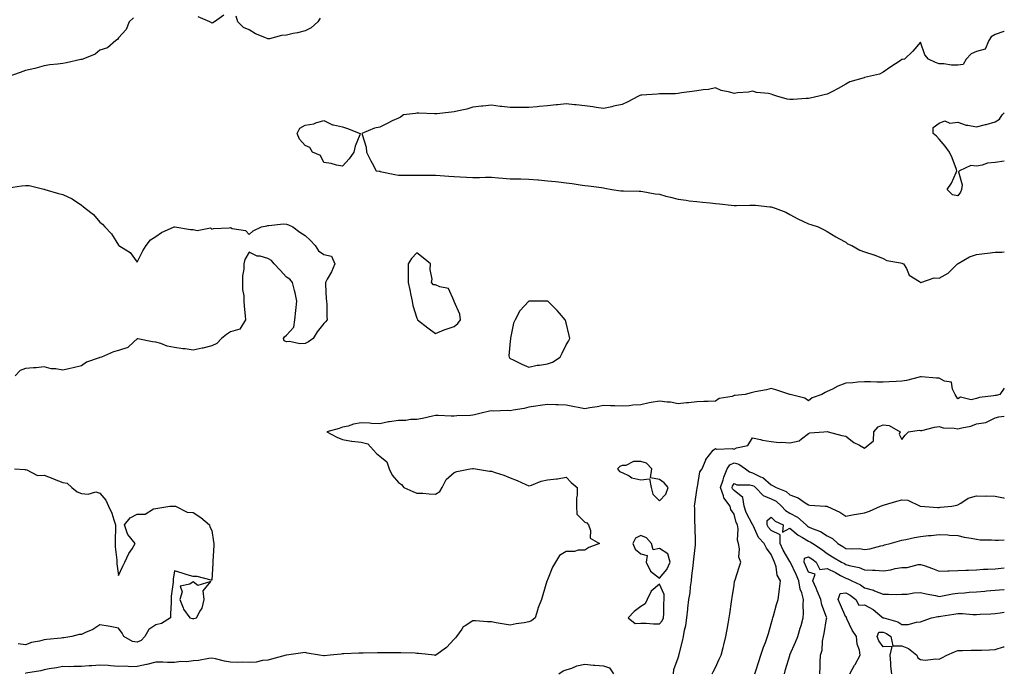
# Model space of a CAD drawing. Units: inches. Extents: x 920963 to 923603, y 7255658 to 7258298.
# Drawn here: x 923075 to 923603, y 7256952 to 7257303 of the extents above; entities that cross this region are included whole.
import ezdxf

# ---------------------------------------------------------------- set-up
doc = ezdxf.new("R2010")
doc.units = ezdxf.units.IN
doc.header["$MEASUREMENT"] = 0
doc.layers.add('Contour_92097255', color=7, linetype='Continuous', true_color=0xe4b0c5)

msp = doc.modelspace()

# ---------------------------------------------------------------- linework, layer by layer
at = {"layer": 'Contour_92097255'}
for points in [[(923135.95, 7257304.02, 3265), (923133.68, 7257301.92, 3265), (923132.12, 7257297.85, 3265), (923128.05, 7257293.34, 3265), (923127.48, 7257292.49, 3265), (923126.55, 7257291.92, 3265), (923122.04, 7257287.93, 3265), (923118.05, 7257286.67, 3265), (923115.5, 7257284.48, 3265), (923108.87, 7257281.92, 3265), (923108.23, 7257281.74, 3265), (923108.05, 7257281.71, 3265), (923107.8, 7257281.67, 3265), (923100.09, 7257279.89, 3265), (923098.05, 7257279.6, 3265), (923095.35, 7257279.22, 3265), (923091.24, 7257278.73, 3265), (923088.05, 7257278.26, 3265), (923083.05, 7257276.92, 3265), (923078.05, 7257275.72, 3265), (923075.19, 7257274.77, 3265), (923068.57, 7257272.45, 3265)], [(923184.46, 7257305.5, 3265), (923179.41, 7257301.92, 3265), (923178.58, 7257301.39, 3265), (923178.05, 7257301.19, 3265), (923177.63, 7257301.5, 3265), (923176.98, 7257301.92, 3265), (923170.77, 7257304.63, 3265)], [(923236.1, 7257303.87, 3265), (923234.94, 7257301.92, 3265), (923231.25, 7257298.72, 3265), (923228.05, 7257297.1, 3265), (923224.01, 7257295.96, 3265), (923221.72, 7257295.59, 3265), (923218.05, 7257294.73, 3265), (923215.45, 7257294.52, 3265), (923208.98, 7257292.85, 3265), (923208.05, 7257292.75, 3265), (923206.49, 7257293.48, 3265), (923201.5, 7257295.37, 3265), (923198.05, 7257297.61, 3265), (923195, 7257298.87, 3265), (923191.94, 7257301.92, 3265), (923191, 7257304.87, 3265)], [(923603, 7257296.68, 3264), (923602.75, 7257296.62, 3264), (923598.05, 7257295.06, 3264), (923596.04, 7257293.92, 3264), (923594.71, 7257291.92, 3264), (923592.75, 7257287.22, 3264), (923588.05, 7257285.99, 3264), (923585.18, 7257284.78, 3264), (923582.52, 7257281.92, 3264), (923580.91, 7257279.07, 3264), (923578.05, 7257278.59, 3264), (923574.71, 7257278.58, 3264), (923570.55, 7257279.42, 3264), (923568.05, 7257279.41, 3264), (923566.19, 7257280.06, 3264), (923562.43, 7257281.92, 3264), (923560.33, 7257284.21, 3264), (923558.05, 7257290.98, 3264), (923553.86, 7257286.11, 3264), (923549.53, 7257281.92, 3264), (923548.35, 7257281.63, 3264), (923548.05, 7257281.59, 3264), (923547.09, 7257280.96, 3264), (923542.15, 7257277.82, 3264), (923538.05, 7257274.86, 3264), (923536.1, 7257273.87, 3264), (923528.11, 7257271.99, 3264), (923528.05, 7257271.96, 3264), (923528.02, 7257271.96, 3264), (923527.89, 7257271.92, 3264), (923520.25, 7257269.72, 3264), (923518.05, 7257268.38, 3264), (923513.85, 7257266.12, 3264), (923510.5, 7257264.37, 3264), (923508.05, 7257263.08, 3264), (923507.05, 7257262.93, 3264), (923503.51, 7257261.92, 3264), (923498.97, 7257261, 3264), (923498.05, 7257260.7, 3264), (923496.8, 7257260.67, 3264), (923489.75, 7257260.21, 3264), (923488.05, 7257260.18, 3264), (923486.59, 7257260.46, 3264), (923481.03, 7257261.92, 3264), (923478.93, 7257262.8, 3264), (923478.05, 7257263.09, 3264), (923476.52, 7257263.45, 3264), (923470.09, 7257263.96, 3264), (923468.05, 7257264.67, 3264), (923465.87, 7257264.1, 3264), (923459.99, 7257263.86, 3264), (923458.05, 7257263.5, 3264), (923455.77, 7257264.21, 3264), (923451.16, 7257265.03, 3264), (923448.05, 7257266.41, 3264), (923444.39, 7257265.58, 3264), (923441.53, 7257265.4, 3264), (923438.05, 7257264.78, 3264), (923435.54, 7257264.43, 3264), (923429.89, 7257263.77, 3264), (923428.05, 7257263.51, 3264), (923426.66, 7257263.32, 3264), (923419.47, 7257263.34, 3264), (923418.05, 7257263.18, 3264), (923416.91, 7257263.06, 3264), (923408.67, 7257262.55, 3264), (923408.05, 7257262.49, 3264), (923407.63, 7257262.34, 3264), (923406.88, 7257261.92, 3264), (923401.04, 7257258.92, 3264), (923398.05, 7257257.56, 3264), (923393.4, 7257256.58, 3264), (923392.47, 7257256.33, 3264), (923388.05, 7257255.34, 3264), (923384.06, 7257255.91, 3264), (923382.4, 7257256.27, 3264), (923378.05, 7257256.81, 3264), (923373.47, 7257257.34, 3264), (923372.58, 7257257.4, 3264), (923368.05, 7257257.87, 3264), (923363.54, 7257257.41, 3264), (923362.67, 7257257.3, 3264), (923358.05, 7257256.85, 3264), (923353.56, 7257256.41, 3264), (923352.48, 7257256.35, 3264), (923348.05, 7257255.95, 3264), (923344.03, 7257255.94, 3264), (923342.08, 7257255.95, 3264), (923338.05, 7257255.95, 3264), (923333.51, 7257256.46, 3264), (923332.66, 7257256.53, 3264), (923328.05, 7257257.08, 3264), (923323.3, 7257256.67, 3264), (923322.72, 7257256.59, 3264), (923318.05, 7257256.14, 3264), (923314.85, 7257255.11, 3264), (923310.3, 7257254.17, 3264), (923308.05, 7257253.56, 3264), (923306.56, 7257253.4, 3264), (923298.64, 7257252.51, 3264), (923298.05, 7257252.45, 3264), (923297.51, 7257252.47, 3264), (923288.96, 7257252.84, 3264), (923288.05, 7257252.86, 3264), (923287.21, 7257252.75, 3264), (923280.78, 7257251.92, 3264), (923279.18, 7257250.79, 3264), (923278.05, 7257250.26, 3264), (923274.82, 7257248.69, 3264), (923272.43, 7257247.54, 3264), (923268.05, 7257245.37, 3264), (923265.18, 7257244.79, 3264), (923258.51, 7257241.92, 3264), (923258.56, 7257241.41, 3264), (923260.8, 7257234.67, 3264), (923260.98, 7257231.92, 3264), (923263.34, 7257227.21, 3264), (923264, 7257225.96, 3264), (923266.11, 7257221.92, 3264), (923267.84, 7257221.71, 3264), (923268.05, 7257221.68, 3264), (923268.36, 7257221.62, 3264), (923276.12, 7257219.99, 3264), (923278.05, 7257219.62, 3264), (923280.36, 7257219.61, 3264), (923285.8, 7257219.67, 3264), (923288.05, 7257219.66, 3264), (923290.3, 7257219.67, 3264), (923295.77, 7257219.64, 3264), (923298.05, 7257219.64, 3264), (923300.48, 7257219.49, 3264), (923305.19, 7257219.07, 3264), (923308.05, 7257218.88, 3264), (923311.21, 7257218.76, 3264), (923314.63, 7257218.5, 3264), (923318.05, 7257218.38, 3264), (923321.65, 7257218.32, 3264), (923324.73, 7257218.6, 3264), (923328.05, 7257218.53, 3264), (923331.73, 7257218.24, 3264), (923334.09, 7257217.96, 3264), (923338.05, 7257217.67, 3264), (923342.38, 7257217.58, 3264), (923343.7, 7257217.57, 3264), (923348.05, 7257217.49, 3264), (923352.91, 7257217.07, 3264), (923353.17, 7257217.04, 3264), (923358.05, 7257216.63, 3264), (923362.27, 7257216.15, 3264), (923363.98, 7257215.99, 3264), (923368.05, 7257215.53, 3264), (923371.28, 7257215.15, 3264), (923375.55, 7257214.42, 3264), (923378.05, 7257214.09, 3264), (923379.95, 7257213.82, 3264), (923387.03, 7257212.94, 3264), (923388.05, 7257212.8, 3264), (923388.82, 7257212.69, 3264), (923392.52, 7257211.92, 3264), (923397.31, 7257211.18, 3264), (923398.05, 7257211.18, 3264), (923398.84, 7257211.13, 3264), (923407.14, 7257211, 3264), (923408.05, 7257210.95, 3264), (923409.18, 7257210.8, 3264), (923415.78, 7257209.64, 3264), (923418.05, 7257209.35, 3264), (923421.56, 7257208.41, 3264), (923423.95, 7257207.82, 3264), (923428.05, 7257206.65, 3264), (923432.31, 7257206.18, 3264), (923434.09, 7257205.88, 3264), (923438.05, 7257205.41, 3264), (923441.18, 7257205.05, 3264), (923445.21, 7257204.76, 3264), (923448.05, 7257204.47, 3264), (923450.33, 7257204.21, 3264), (923456.5, 7257203.47, 3264), (923458.05, 7257203.3, 3264), (923459.43, 7257203.31, 3264), (923466.45, 7257203.52, 3264), (923468.05, 7257203.53, 3264), (923469.62, 7257203.49, 3264), (923477.35, 7257202.62, 3264), (923478.05, 7257202.6, 3264), (923478.57, 7257202.44, 3264), (923480.13, 7257201.92, 3264), (923485.78, 7257199.65, 3264), (923488.05, 7257198.42, 3264), (923492.31, 7257196.18, 3264), (923495.01, 7257194.96, 3264), (923498.05, 7257193.51, 3264), (923499.31, 7257193.18, 3264), (923503.24, 7257191.92, 3264), (923506.4, 7257190.28, 3264), (923508.05, 7257189.39, 3264), (923512.68, 7257186.55, 3264), (923514.29, 7257185.68, 3264), (923518.05, 7257183.57, 3264), (923518.96, 7257182.83, 3264), (923521.24, 7257181.92, 3264), (923525.53, 7257179.4, 3264), (923528.05, 7257178.43, 3264), (923533, 7257176.87, 3264), (923533.2, 7257176.77, 3264), (923538.05, 7257174.79, 3264), (923539.98, 7257173.85, 3264), (923547.39, 7257172.58, 3264), (923548.05, 7257172.37, 3264), (923548.38, 7257172.25, 3264), (923548.99, 7257171.92, 3264), (923550.47, 7257169.5, 3264), (923552.05, 7257165.92, 3264), (923557.51, 7257162.46, 3264), (923558.05, 7257162.05, 3264), (923558.15, 7257162.03, 3264), (923565.39, 7257164.58, 3264), (923568.05, 7257164.35, 3264), (923572.96, 7257167.02, 3264), (923577.91, 7257171.92, 3264), (923577.98, 7257171.99, 3264), (923578.05, 7257172.03, 3264), (923578.26, 7257172.13, 3264), (923584.29, 7257175.68, 3264), (923588.05, 7257177.04, 3264), (923592.45, 7257177.52, 3264), (923593.91, 7257177.78, 3264), (923598.05, 7257178.29, 3264), (923601.76, 7257178.22, 3264), (923603, 7257178.49, 3264)], [(923603, 7257227.08, 3263), (923602.93, 7257227.05, 3263), (923598.05, 7257226.4, 3263), (923593.99, 7257225.98, 3263), (923591.07, 7257224.94, 3263), (923588.05, 7257224.44, 3263), (923585.13, 7257224.85, 3263), (923578.93, 7257221.92, 3263), (923578.52, 7257221.44, 3263), (923580.49, 7257214.35, 3263), (923579.98, 7257211.92, 3263), (923579.53, 7257210.44, 3263), (923578.05, 7257208.44, 3263), (923575.18, 7257209.05, 3263), (923572.33, 7257211.92, 3263), (923574.72, 7257215.25, 3263), (923577.15, 7257221.02, 3263), (923577.61, 7257221.92, 3263), (923577.29, 7257222.68, 3263), (923575.08, 7257228.95, 3263), (923573.53, 7257231.92, 3263), (923571.24, 7257235.11, 3263), (923568.05, 7257239, 3263), (923566.58, 7257240.46, 3263), (923564.86, 7257241.92, 3263), (923564.8, 7257245.16, 3263), (923568.05, 7257247.48, 3263), (923571.17, 7257248.8, 3263), (923573.71, 7257247.58, 3263), (923578.05, 7257247.99, 3263), (923582.61, 7257246.48, 3263), (923583.47, 7257246.5, 3263), (923588.05, 7257245.6, 3263), (923592.85, 7257246.72, 3263), (923593.2, 7257246.77, 3263), (923598.05, 7257248.18, 3263), (923600.35, 7257249.62, 3263), (923601.92, 7257251.92, 3263), (923603, 7257253.11, 3263)], [(923068.96, 7257212.83, 3265), (923076.03, 7257213.94, 3265), (923078.05, 7257214.06, 3265), (923080.13, 7257214.01, 3265), (923087.86, 7257212.11, 3265), (923088.05, 7257212.1, 3265), (923088.18, 7257212.05, 3265), (923088.56, 7257211.92, 3265), (923095.82, 7257209.69, 3265), (923098.05, 7257209.24, 3265), (923103.05, 7257206.92, 3265), (923108.05, 7257203.51, 3265), (923108.97, 7257202.84, 3265), (923110.1, 7257201.92, 3265), (923114.61, 7257198.48, 3265), (923118.05, 7257194.38, 3265), (923119.47, 7257193.34, 3265), (923120.67, 7257191.92, 3265), (923124.22, 7257188.09, 3265), (923127.97, 7257182.01, 3265), (923128.02, 7257181.92, 3265), (923128.04, 7257181.91, 3265), (923128.05, 7257181.88, 3265), (923128.18, 7257181.78, 3265), (923134.3, 7257178.17, 3265), (923138.05, 7257172.95, 3265), (923140.99, 7257178.97, 3265), (923142.76, 7257181.92, 3265), (923145.14, 7257184.82, 3265), (923148.05, 7257186.65, 3265), (923151.06, 7257188.9, 3265), (923157.91, 7257191.78, 3265), (923158.05, 7257191.85, 3265), (923158.12, 7257191.85, 3265), (923166.56, 7257190.43, 3265), (923168.05, 7257190.38, 3265), (923170.09, 7257189.88, 3265), (923177.4, 7257191.27, 3265), (923178.05, 7257190.68, 3265), (923178.96, 7257191.01, 3265), (923187.4, 7257191.28, 3265), (923188.05, 7257191.42, 3265), (923188.91, 7257191.06, 3265), (923196.03, 7257189.9, 3265), (923198.05, 7257187.78, 3265), (923200.17, 7257189.8, 3265), (923204.71, 7257191.92, 3265), (923207.5, 7257192.47, 3265), (923208.05, 7257192.67, 3265), (923208.67, 7257192.55, 3265), (923216.55, 7257193.42, 3265), (923218.05, 7257193.24, 3265), (923219.12, 7257192.99, 3265), (923221.49, 7257191.92, 3265), (923225.17, 7257189.04, 3265), (923228.05, 7257187.24, 3265), (923230.84, 7257184.7, 3265), (923233.36, 7257181.92, 3265), (923235.17, 7257179.04, 3265), (923238.05, 7257176.96, 3265), (923242.21, 7257176.09, 3265), (923244.02, 7257171.92, 3265), (923242.19, 7257167.79, 3265), (923239.86, 7257163.74, 3265), (923238.9, 7257161.92, 3265), (923239, 7257160.97, 3265), (923239.41, 7257153.28, 3265), (923239.56, 7257151.92, 3265), (923239.77, 7257150.19, 3265), (923239.71, 7257143.59, 3265), (923239.95, 7257141.92, 3265), (923239.07, 7257140.89, 3265), (923238.05, 7257139.9, 3265), (923234.48, 7257135.49, 3265), (923232.35, 7257131.92, 3265), (923229.88, 7257130.09, 3265), (923228.05, 7257129.33, 3265), (923225.28, 7257129.15, 3265), (923219.71, 7257130.27, 3265), (923218.05, 7257130.06, 3265), (923216.83, 7257130.7, 3265), (923216.44, 7257131.92, 3265), (923217.06, 7257132.91, 3265), (923218.05, 7257133.81, 3265), (923221.99, 7257137.98, 3265), (923222.47, 7257141.92, 3265), (923223.05, 7257146.92, 3265), (923223.62, 7257151.92, 3265), (923222.64, 7257156.51, 3265), (923222.29, 7257157.68, 3265), (923221.21, 7257161.92, 3265), (923219.88, 7257163.75, 3265), (923218.05, 7257164.83, 3265), (923214.7, 7257168.57, 3265), (923211.47, 7257171.92, 3265), (923209.94, 7257173.81, 3265), (923208.05, 7257174.94, 3265), (923203.92, 7257176.05, 3265), (923202.31, 7257176.18, 3265), (923198.05, 7257178.21, 3265), (923195.7, 7257174.27, 3265), (923195.19, 7257171.92, 3265), (923195.24, 7257169.11, 3265), (923194.4, 7257165.57, 3265), (923194.43, 7257161.92, 3265), (923194.39, 7257158.26, 3265), (923195.22, 7257154.75, 3265), (923195.17, 7257151.92, 3265), (923195.34, 7257149.21, 3265), (923195.96, 7257144.01, 3265), (923196.1, 7257141.92, 3265), (923193.1, 7257136.97, 3265), (923193.11, 7257136.85, 3265), (923193.03, 7257136.9, 3265), (923188.05, 7257135.59, 3265), (923185.88, 7257134.1, 3265), (923183.22, 7257131.92, 3265), (923180.68, 7257129.29, 3265), (923178.05, 7257127.92, 3265), (923173.25, 7257126.72, 3265), (923172.81, 7257126.68, 3265), (923168.05, 7257125.75, 3265), (923163.65, 7257126.32, 3265), (923162.48, 7257126.35, 3265), (923158.05, 7257127.11, 3265), (923154.01, 7257127.88, 3265), (923150.67, 7257129.29, 3265), (923148.05, 7257130.05, 3265), (923146.26, 7257130.12, 3265), (923138.3, 7257131.67, 3265), (923138.05, 7257131.69, 3265), (923136.23, 7257130.1, 3265), (923132.94, 7257127.04, 3265), (923128.05, 7257125.48, 3265), (923125.21, 7257124.76, 3265), (923118.8, 7257121.92, 3265), (923118.23, 7257121.74, 3265), (923118.05, 7257121.71, 3265), (923117.66, 7257121.53, 3265), (923110.75, 7257119.21, 3265), (923108.05, 7257117.28, 3265), (923103.72, 7257116.25, 3265), (923102.01, 7257115.88, 3265), (923098.05, 7257114.98, 3265), (923094.34, 7257115.62, 3265), (923091.84, 7257115.71, 3265), (923088.05, 7257116.66, 3265), (923083.79, 7257116.18, 3265), (923082.37, 7257116.24, 3265), (923078.05, 7257115.86, 3265), (923075.17, 7257114.8, 3265), (923072.56, 7257111.92, 3265)], [(923603, 7257105.27, 3264), (923600.55, 7257101.92, 3264), (923598.56, 7257101.4, 3264), (923598.05, 7257101.33, 3264), (923597.28, 7257101.16, 3264), (923589.77, 7257100.2, 3264), (923588.05, 7257099.65, 3264), (923585.22, 7257099.09, 3264), (923579.5, 7257100.47, 3264), (923578.05, 7257099.48, 3264), (923577.19, 7257101.05, 3264), (923576.71, 7257101.92, 3264), (923575.15, 7257104.82, 3264), (923574.6, 7257108.46, 3264), (923570.87, 7257109.11, 3264), (923568.05, 7257110.65, 3264), (923566.71, 7257110.58, 3264), (923558.62, 7257111.34, 3264), (923558.05, 7257111.3, 3264), (923557.28, 7257111.15, 3264), (923550.52, 7257109.46, 3264), (923548.05, 7257109.03, 3264), (923545.05, 7257108.92, 3264), (923541.34, 7257108.63, 3264), (923538.05, 7257108.51, 3264), (923534.6, 7257108.47, 3264), (923531.26, 7257108.71, 3264), (923528.05, 7257108.67, 3264), (923524.54, 7257108.41, 3264), (923521.86, 7257108.11, 3264), (923518.05, 7257107.87, 3264), (923513.69, 7257106.28, 3264), (923510.88, 7257104.75, 3264), (923508.05, 7257103.41, 3264), (923507.02, 7257102.96, 3264), (923505.09, 7257101.92, 3264), (923499.94, 7257100.03, 3264), (923498.05, 7257098.55, 3264), (923496.07, 7257099.95, 3264), (923488.1, 7257101.87, 3264), (923488.05, 7257101.89, 3264), (923488.03, 7257101.9, 3264), (923487.9, 7257101.92, 3264), (923480.47, 7257104.34, 3264), (923478.05, 7257105.05, 3264), (923475.55, 7257104.41, 3264), (923469.4, 7257103.28, 3264), (923468.05, 7257102.96, 3264), (923467.23, 7257102.74, 3264), (923464.02, 7257101.92, 3264), (923458.7, 7257101.27, 3264), (923458.05, 7257101.25, 3264), (923456.98, 7257100.85, 3264), (923450.16, 7257099.81, 3264), (923448.05, 7257098.24, 3264), (923444.22, 7257098.09, 3264), (923441.93, 7257098.04, 3264), (923438.05, 7257097.88, 3264), (923433.58, 7257097.45, 3264), (923432.59, 7257097.38, 3264), (923428.05, 7257096.91, 3264), (923423.97, 7257097.84, 3264), (923422.26, 7257097.71, 3264), (923418.05, 7257098.29, 3264), (923413.63, 7257097.5, 3264), (923412.55, 7257097.42, 3264), (923408.05, 7257096.35, 3264), (923403.78, 7257096.19, 3264), (923401.9, 7257095.77, 3264), (923398.05, 7257095.56, 3264), (923394.23, 7257095.74, 3264), (923391.88, 7257095.75, 3264), (923388.05, 7257095.93, 3264), (923384.72, 7257095.25, 3264), (923380.81, 7257094.67, 3264), (923378.05, 7257094.16, 3264), (923375.31, 7257094.66, 3264), (923371.65, 7257095.52, 3264), (923368.05, 7257096.1, 3264), (923363.71, 7257096.26, 3264), (923362.48, 7257096.35, 3264), (923358.05, 7257096.5, 3264), (923354.04, 7257095.93, 3264), (923351.7, 7257095.57, 3264), (923348.05, 7257095.05, 3264), (923345.55, 7257094.42, 3264), (923339.57, 7257093.44, 3264), (923338.05, 7257093.11, 3264), (923336.66, 7257093.31, 3264), (923329.04, 7257092.91, 3264), (923328.05, 7257093.13, 3264), (923326.95, 7257093.01, 3264), (923322.45, 7257091.92, 3264), (923318.95, 7257091.02, 3264), (923318.05, 7257090.76, 3264), (923316.67, 7257090.53, 3264), (923309.48, 7257090.49, 3264), (923308.05, 7257090.16, 3264), (923306.34, 7257090.21, 3264), (923299.32, 7257090.64, 3264), (923298.05, 7257090.68, 3264), (923296.45, 7257090.33, 3264), (923290.96, 7257089, 3264), (923288.05, 7257088.39, 3264), (923284.56, 7257088.43, 3264), (923282.07, 7257087.91, 3264), (923278.05, 7257087.93, 3264), (923273.35, 7257087.22, 3264), (923272.7, 7257087.27, 3264), (923268.05, 7257086.05, 3264), (923263.72, 7257086.25, 3264), (923262.55, 7257086.42, 3264), (923258.05, 7257086.59, 3264), (923253.97, 7257086, 3264), (923251.08, 7257084.95, 3264), (923248.05, 7257084.28, 3264), (923246.28, 7257083.69, 3264), (923239.67, 7257081.92, 3264), (923245.05, 7257078.92, 3264), (923248.05, 7257077.79, 3264), (923252.93, 7257076.8, 3264), (923253.12, 7257076.84, 3264), (923258.05, 7257076.38, 3264), (923261.61, 7257075.47, 3264), (923264.7, 7257071.92, 3264), (923266.28, 7257070.15, 3264), (923268.05, 7257068.73, 3264), (923271.87, 7257065.75, 3264), (923273.2, 7257061.92, 3264), (923274.72, 7257058.59, 3264), (923278.05, 7257054.61, 3264), (923279.73, 7257053.6, 3264), (923281.07, 7257051.92, 3264), (923285.86, 7257049.73, 3264), (923288.05, 7257048.94, 3264), (923291.11, 7257048.86, 3264), (923294.65, 7257048.51, 3264), (923298.05, 7257048.44, 3264), (923300.24, 7257049.73, 3264), (923301.56, 7257051.92, 3264), (923303.76, 7257056.21, 3264), (923308.05, 7257060.06, 3264), (923309.38, 7257060.58, 3264), (923316.6, 7257061.92, 3264), (923317.75, 7257062.22, 3264), (923318.05, 7257062.21, 3264), (923318.29, 7257062.15, 3264), (923319.51, 7257061.92, 3264), (923326.91, 7257060.79, 3264), (923328.05, 7257060.65, 3264), (923329.99, 7257059.99, 3264), (923334.69, 7257058.56, 3264), (923338.05, 7257057.23, 3264), (923341.85, 7257055.72, 3264), (923346.33, 7257053.65, 3264), (923348.05, 7257052.89, 3264), (923349.39, 7257053.27, 3264), (923354.65, 7257055.32, 3264), (923358.05, 7257056.01, 3264), (923362.78, 7257056.65, 3264), (923363.35, 7257056.62, 3264), (923368.05, 7257057.58, 3264), (923370.78, 7257054.65, 3264), (923373.94, 7257051.92, 3264), (923374.02, 7257047.9, 3264), (923373.55, 7257046.42, 3264), (923373.6, 7257041.92, 3264), (923373.69, 7257037.56, 3264), (923378.05, 7257033.38, 3264), (923379.04, 7257032.91, 3264), (923379.97, 7257031.92, 3264), (923381.08, 7257028.89, 3264), (923380.85, 7257024.72, 3264), (923385.84, 7257021.92, 3264), (923380.14, 7257019.82, 3264), (923378.05, 7257018.38, 3264), (923374.53, 7257018.4, 3264), (923372.43, 7257017.54, 3264), (923368.05, 7257017.55, 3264), (923364.55, 7257015.43, 3264), (923362.26, 7257011.92, 3264), (923360.71, 7257009.26, 3264), (923358.05, 7257002.34, 3264), (923357.88, 7257002.09, 3264), (923357.83, 7257001.92, 3264), (923357.75, 7257001.62, 3264), (923355.55, 7256994.42, 3264), (923354.87, 7256991.92, 3264), (923352.92, 7256987.06, 3264), (923352.84, 7256986.71, 3264), (923351.37, 7256981.92, 3264), (923349.53, 7256980.44, 3264), (923348.05, 7256979.88, 3264), (923345.54, 7256979.41, 3264), (923341.19, 7256978.78, 3264), (923338.05, 7256978.11, 3264), (923334.72, 7256978.59, 3264), (923330.56, 7256979.41, 3264), (923328.05, 7256979.81, 3264), (923325.93, 7256979.79, 3264), (923319.5, 7256980.47, 3264), (923318.05, 7256980.46, 3264), (923313.86, 7256977.73, 3264), (923312.77, 7256977.2, 3264), (923312.1, 7256975.97, 3264), (923309.29, 7256971.92, 3264), (923308.74, 7256971.24, 3264), (923308.05, 7256970.52, 3264), (923303.86, 7256966.11, 3264), (923298.16, 7256961.92, 3264), (923298.08, 7256961.89, 3264), (923298.05, 7256961.88, 3264), (923298.01, 7256961.88, 3264), (923297.49, 7256961.92, 3264), (923288.99, 7256962.87, 3264), (923288.05, 7256962.9, 3264), (923286.99, 7256962.97, 3264), (923279.3, 7256963.17, 3264), (923278.05, 7256963.29, 3264), (923276.8, 7256963.16, 3264), (923269.4, 7256963.28, 3264), (923268.05, 7256963.17, 3264), (923266.83, 7256963.14, 3264), (923259.22, 7256963.09, 3264), (923258.05, 7256963.06, 3264), (923256.93, 7256963.04, 3264), (923248.9, 7256962.77, 3264), (923248.05, 7256962.76, 3264), (923247.4, 7256962.57, 3264), (923241.52, 7256961.92, 3264), (923238.4, 7256961.58, 3264), (923238.05, 7256961.56, 3264), (923235.7, 7256961.92, 3264), (923229.12, 7256962.99, 3264), (923228.05, 7256963.36, 3264), (923226.78, 7256963.19, 3264), (923218.13, 7256962, 3264), (923218.05, 7256961.99, 3264), (923218, 7256961.97, 3264), (923217.85, 7256961.92, 3264), (923210.08, 7256959.89, 3264), (923208.05, 7256959.37, 3264), (923205.2, 7256959.07, 3264), (923201.73, 7256958.24, 3264), (923198.05, 7256957.95, 3264), (923194.39, 7256958.27, 3264), (923191.93, 7256958.04, 3264), (923188.05, 7256958.29, 3264), (923184.82, 7256958.69, 3264), (923179.95, 7256960.02, 3264), (923178.05, 7256960.33, 3264), (923176.34, 7256960.21, 3264), (923170.96, 7256959.02, 3264), (923168.05, 7256958.87, 3264), (923164.62, 7256958.48, 3264), (923161.39, 7256958.57, 3264), (923158.05, 7256958.05, 3264), (923154.18, 7256958.05, 3264), (923151.79, 7256958.18, 3264), (923148.05, 7256958.17, 3264), (923143.09, 7256956.96, 3264), (923143.03, 7256956.94, 3264), (923138.05, 7256955.88, 3264), (923134.2, 7256955.77, 3264), (923132.16, 7256956.03, 3264), (923128.05, 7256955.94, 3264), (923123.73, 7256956.25, 3264), (923122.5, 7256956.37, 3264), (923118.05, 7256956.65, 3264), (923113.64, 7256956.33, 3264), (923112.31, 7256956.18, 3264), (923108.05, 7256955.86, 3264), (923104, 7256955.96, 3264), (923101.84, 7256955.71, 3264), (923098.05, 7256955.87, 3264), (923094.77, 7256955.19, 3264), (923090.73, 7256954.6, 3264), (923088.05, 7256954.1, 3264), (923086.37, 7256953.6, 3264), (923078.36, 7256952.23, 3264), (923078.05, 7256952.15, 3264)], [(923425.59, 7256951.92, 3263), (923425.77, 7256954.2, 3263), (923428.05, 7256960.45, 3263), (923428.41, 7256961.56, 3263), (923428.51, 7256961.92, 3263), (923428.64, 7256962.52, 3263), (923430.49, 7256969.48, 3263), (923430.98, 7256971.92, 3263), (923431.59, 7256975.46, 3263), (923432.13, 7256977.85, 3263), (923432.73, 7256981.92, 3263), (923433.28, 7256986.7, 3263), (923433.31, 7256987.18, 3263), (923433.82, 7256991.92, 3263), (923434.52, 7256995.45, 3263), (923434.71, 7256998.58, 3263), (923435.24, 7257001.92, 3263), (923435.5, 7257004.47, 3263), (923436.09, 7257009.96, 3263), (923436.29, 7257011.92, 3263), (923436.45, 7257013.51, 3263), (923437.34, 7257021.22, 3263), (923437.42, 7257021.92, 3263), (923437.41, 7257022.56, 3263), (923437.23, 7257031.1, 3263), (923437.21, 7257031.92, 3263), (923437.08, 7257032.89, 3263), (923437.05, 7257040.92, 3263), (923436.86, 7257041.92, 3263), (923436.98, 7257042.99, 3263), (923438.05, 7257050.6, 3263), (923438.29, 7257051.68, 3263), (923438.27, 7257051.92, 3263), (923438.41, 7257052.28, 3263), (923439.7, 7257060.28, 3263), (923441.06, 7257061.92, 3263), (923442.9, 7257066.77, 3263), (923442.94, 7257067.03, 3263), (923446.91, 7257071.92, 3263), (923447.5, 7257072.47, 3263), (923448.05, 7257072.91, 3263), (923448.66, 7257072.53, 3263), (923457.13, 7257072.84, 3263), (923458.05, 7257072.6, 3263), (923459.36, 7257073.24, 3263), (923465.51, 7257074.47, 3263), (923468.05, 7257078.68, 3263), (923472.2, 7257077.77, 3263), (923473.41, 7257077.28, 3263), (923478.05, 7257076.65, 3263), (923482.27, 7257076.14, 3263), (923483.64, 7257076.33, 3263), (923488.05, 7257076.01, 3263), (923492.99, 7257076.98, 3263), (923494.23, 7257078.09, 3263), (923498.05, 7257081, 3263), (923498.68, 7257081.29, 3263), (923506.17, 7257081.92, 3263), (923508.03, 7257081.94, 3263), (923508.05, 7257081.95, 3263), (923508.08, 7257081.95, 3263), (923508.46, 7257081.92, 3263), (923515.95, 7257079.82, 3263), (923518.05, 7257079.45, 3263), (923522.27, 7257076.15, 3263), (923525.27, 7257074.7, 3263), (923528.05, 7257073.15, 3263), (923532.91, 7257077.06, 3263), (923533.06, 7257081.92, 3263), (923535.37, 7257084.6, 3263), (923538.05, 7257085.65, 3263), (923541.29, 7257085.16, 3263), (923547.14, 7257081.92, 3263), (923546.64, 7257080.51, 3263), (923548.05, 7257077.8, 3263), (923549.88, 7257080.08, 3263), (923551.57, 7257081.92, 3263), (923557.32, 7257082.65, 3263), (923558.05, 7257082.5, 3263), (923558.77, 7257082.64, 3263), (923565.62, 7257084.35, 3263), (923568.05, 7257084.78, 3263), (923570.18, 7257084.05, 3263), (923576.15, 7257083.81, 3263), (923578.05, 7257083.4, 3263), (923580.15, 7257084.03, 3263), (923585.01, 7257084.96, 3263), (923588.05, 7257086.15, 3263), (923593.04, 7257086.9, 3263), (923593.08, 7257086.89, 3263), (923598.05, 7257089.29, 3263), (923600.15, 7257089.82, 3263), (923603, 7257090.27, 3263)], [(923072.26, 7257061.92, 3265), (923077.78, 7257061.65, 3265), (923078.05, 7257061.49, 3265), (923078.42, 7257061.56, 3265), (923084.5, 7257058.37, 3265), (923088.05, 7257058.52, 3265), (923092.84, 7257056.71, 3265), (923093.56, 7257056.41, 3265), (923098.05, 7257054.61, 3265), (923100.38, 7257054.24, 3265), (923103.03, 7257051.92, 3265), (923105.75, 7257049.62, 3265), (923108.05, 7257048.74, 3265), (923111.65, 7257048.33, 3265), (923115.75, 7257049.62, 3265), (923118.05, 7257048.84, 3265), (923121.24, 7257045.11, 3265), (923122.58, 7257041.92, 3265), (923124.38, 7257038.25, 3265), (923125.4, 7257034.57, 3265), (923126.38, 7257031.92, 3265), (923126.38, 7257030.25, 3265), (923126.16, 7257023.8, 3265), (923126.17, 7257021.92, 3265), (923126.28, 7257020.15, 3265), (923127, 7257012.96, 3265), (923127.07, 7257011.92, 3265), (923127.05, 7257010.92, 3265), (923128.05, 7257004.69, 3265), (923130.22, 7257009.75, 3265), (923131.41, 7257011.92, 3265), (923133.52, 7257016.45, 3265), (923135.24, 7257019.11, 3265), (923136.92, 7257021.92, 3265), (923132.91, 7257026.78, 3265), (923132.88, 7257027.09, 3265), (923131.18, 7257031.92, 3265), (923134.3, 7257035.67, 3265), (923138.05, 7257037.6, 3265), (923142.32, 7257037.64, 3265), (923146.72, 7257040.59, 3265), (923148.05, 7257040.67, 3265), (923149.1, 7257040.87, 3265), (923155.55, 7257041.92, 3265), (923157.94, 7257042.03, 3265), (923158.05, 7257042.03, 3265), (923158.14, 7257042.02, 3265), (923158.49, 7257041.92, 3265), (923164.82, 7257038.69, 3265), (923168.05, 7257038.49, 3265), (923172.05, 7257035.91, 3265), (923176.78, 7257031.92, 3265), (923177, 7257030.87, 3265), (923178.05, 7257028.91, 3265), (923178.97, 7257022.84, 3265), (923179.06, 7257021.92, 3265), (923179.05, 7257020.92, 3265), (923178.53, 7257012.4, 3265), (923178.52, 7257011.92, 3265), (923178.54, 7257011.43, 3265), (923178.05, 7257002.29, 3265), (923177.66, 7257002.3, 3265), (923170.24, 7257004.11, 3265), (923168.05, 7257004.15, 3265), (923164.87, 7257005.1, 3265), (923162.07, 7257005.94, 3265), (923158.05, 7257007.15, 3265), (923157.21, 7257002.76, 3265), (923157.23, 7257001.92, 3265), (923157.25, 7257001.13, 3265), (923156.28, 7256993.7, 3265), (923156.31, 7256991.92, 3265), (923156.3, 7256990.16, 3265), (923155.86, 7256984.11, 3265), (923155.84, 7256981.92, 3265), (923150.99, 7256978.98, 3265), (923148.05, 7256978.25, 3265), (923144.18, 7256975.79, 3265), (923142.07, 7256971.92, 3265), (923140.08, 7256969.89, 3265), (923138.05, 7256968.98, 3265), (923135.47, 7256969.34, 3265), (923130.83, 7256971.92, 3265), (923129.97, 7256973.84, 3265), (923128.05, 7256976.39, 3265), (923123.54, 7256977.41, 3265), (923122.49, 7256977.48, 3265), (923118.05, 7256978.25, 3265), (923114.25, 7256975.72, 3265), (923110.29, 7256974.16, 3265), (923108.05, 7256973.08, 3265), (923106.96, 7256973, 3265), (923102.98, 7256971.92, 3265), (923098.74, 7256971.23, 3265), (923098.05, 7256971.24, 3265), (923097.26, 7256971.13, 3265), (923089.53, 7256970.44, 3265), (923088.05, 7256970.2, 3265), (923085.65, 7256969.53, 3265), (923081.27, 7256968.7, 3265), (923078.05, 7256967.52, 3265), (923074.13, 7256968, 3265)], [(923446.35, 7256951.92, 3262), (923446.86, 7256953.11, 3262), (923448.05, 7256955.29, 3262), (923450.17, 7256959.79, 3262), (923451.22, 7256961.92, 3262), (923452.22, 7256966.09, 3262), (923452.51, 7256967.47, 3262), (923453.68, 7256971.92, 3262), (923454.3, 7256975.68, 3262), (923454.84, 7256978.71, 3262), (923455.37, 7256981.92, 3262), (923455.73, 7256984.24, 3262), (923456.69, 7256990.56, 3262), (923456.9, 7256991.92, 3262), (923457.05, 7256992.93, 3262), (923458.05, 7256999.5, 3262), (923458.37, 7257001.6, 3262), (923458.42, 7257001.92, 3262), (923458.59, 7257002.46, 3262), (923460.77, 7257009.2, 3262), (923461.63, 7257011.92, 3262), (923460.67, 7257014.54, 3262), (923460.93, 7257019.04, 3262), (923460.37, 7257021.92, 3262), (923459.84, 7257023.71, 3262), (923460.23, 7257029.74, 3262), (923459.86, 7257031.92, 3262), (923459.29, 7257033.16, 3262), (923458.05, 7257037.57, 3262), (923456.34, 7257040.21, 3262), (923455.98, 7257041.92, 3262), (923452.61, 7257046.48, 3262), (923452.42, 7257047.55, 3262), (923450.76, 7257051.92, 3262), (923452.15, 7257056.02, 3262), (923452.53, 7257057.45, 3262), (923454.42, 7257061.92, 3262), (923455.83, 7257064.15, 3262), (923458.05, 7257065.13, 3262), (923460.62, 7257064.5, 3262), (923464.13, 7257061.92, 3262), (923466.43, 7257060.3, 3262), (923468.05, 7257059.88, 3262), (923472.21, 7257057.76, 3262), (923473.43, 7257057.29, 3262), (923478.05, 7257053.32, 3262), (923479.07, 7257052.94, 3262), (923480.67, 7257051.92, 3262), (923485.95, 7257049.82, 3262), (923488.05, 7257047.94, 3262), (923492.52, 7257046.39, 3262), (923496.28, 7257043.69, 3262), (923498.05, 7257042.61, 3262), (923498.67, 7257042.54, 3262), (923506.95, 7257041.92, 3262), (923507.99, 7257041.86, 3262), (923508.05, 7257041.82, 3262), (923508.25, 7257041.72, 3262), (923514.78, 7257038.66, 3262), (923518.05, 7257036.59, 3262), (923522.57, 7257037.4, 3262), (923523.74, 7257037.61, 3262), (923528.05, 7257038.39, 3262), (923530.73, 7257039.23, 3262), (923536.62, 7257041.92, 3262), (923537.66, 7257042.31, 3262), (923538.05, 7257042.41, 3262), (923538.72, 7257042.59, 3262), (923545.28, 7257044.68, 3262), (923548.05, 7257045.37, 3262), (923551.26, 7257045.13, 3262), (923557.89, 7257041.92, 3262), (923558.01, 7257041.88, 3262), (923558.05, 7257041.87, 3262), (923558.09, 7257041.88, 3262), (923567.35, 7257041.22, 3262), (923568.05, 7257041.27, 3262), (923568.65, 7257041.32, 3262), (923574.93, 7257041.92, 3262), (923577.47, 7257042.5, 3262), (923578.05, 7257042.64, 3262), (923579.61, 7257043.48, 3262), (923583.69, 7257046.28, 3262), (923588.05, 7257047.48, 3262), (923592.67, 7257047.3, 3262), (923593.68, 7257047.55, 3262), (923598.05, 7257047.24, 3262), (923602.5, 7257046.36, 3262), (923603, 7257046.28, 3262)], [(923469.14, 7256951.92, 3261), (923469.67, 7256953.53, 3261), (923471.44, 7256958.53, 3261), (923472.46, 7256961.92, 3261), (923473.78, 7256966.19, 3261), (923474.9, 7256968.77, 3261), (923476.08, 7256971.92, 3261), (923476.46, 7256973.51, 3261), (923478.05, 7256978.74, 3261), (923478.71, 7256981.26, 3261), (923478.92, 7256981.92, 3261), (923479.26, 7256983.13, 3261), (923480.89, 7256989.08, 3261), (923481.67, 7256991.92, 3261), (923482.18, 7256996.05, 3261), (923482.44, 7256997.53, 3261), (923482.91, 7257001.92, 3261), (923481.11, 7257004.98, 3261), (923480.63, 7257009.34, 3261), (923479.82, 7257011.92, 3261), (923479.2, 7257013.06, 3261), (923478.05, 7257016.01, 3261), (923475.49, 7257019.36, 3261), (923474.17, 7257021.92, 3261), (923471.22, 7257025.09, 3261), (923468.32, 7257031.65, 3261), (923468.17, 7257031.92, 3261), (923468.17, 7257032.04, 3261), (923468.05, 7257032.13, 3261), (923464.65, 7257038.51, 3261), (923463.42, 7257041.92, 3261), (923462.76, 7257046.63, 3261), (923458.05, 7257050.34, 3261), (923457.33, 7257051.21, 3261), (923457.06, 7257051.92, 3261), (923457.31, 7257052.66, 3261), (923458.05, 7257054.18, 3261), (923459.51, 7257053.38, 3261), (923466.56, 7257053.41, 3261), (923468.05, 7257053.02, 3261), (923468.78, 7257052.65, 3261), (923469.6, 7257051.92, 3261), (923473.77, 7257047.63, 3261), (923478.05, 7257045.92, 3261), (923480.68, 7257044.55, 3261), (923483.53, 7257041.92, 3261), (923485.73, 7257039.6, 3261), (923488.05, 7257038.24, 3261), (923492.12, 7257035.99, 3261), (923496.67, 7257031.92, 3261), (923497.41, 7257031.29, 3261), (923498.05, 7257030.9, 3261), (923499.95, 7257030.02, 3261), (923504.42, 7257028.29, 3261), (923508.05, 7257026.03, 3261), (923510.8, 7257024.67, 3261), (923513.75, 7257021.92, 3261), (923516.4, 7257020.27, 3261), (923518.05, 7257019.27, 3261), (923520.99, 7257018.98, 3261), (923525.27, 7257019.14, 3261), (923528.05, 7257018.76, 3261), (923530.89, 7257019.08, 3261), (923536.84, 7257020.71, 3261), (923538.05, 7257020.89, 3261), (923538.84, 7257021.14, 3261), (923541.82, 7257021.92, 3261), (923546.72, 7257023.25, 3261), (923548.05, 7257023.64, 3261), (923550.17, 7257024.04, 3261), (923554.8, 7257025.16, 3261), (923558.05, 7257025.71, 3261), (923562.29, 7257026.16, 3261), (923563.81, 7257026.17, 3261), (923568.05, 7257026.72, 3261), (923572.76, 7257026.63, 3261), (923573.55, 7257026.41, 3261), (923578.05, 7257026.25, 3261), (923581.44, 7257025.32, 3261), (923585.16, 7257024.8, 3261), (923588.05, 7257024.17, 3261), (923589.99, 7257023.85, 3261), (923596.11, 7257023.86, 3261), (923598.05, 7257023.63, 3261), (923599.8, 7257023.68, 3261), (923603, 7257023.92, 3261)], [(923485.12, 7256951.92, 3260), (923485.74, 7256954.22, 3260), (923487.95, 7256961.82, 3260), (923487.98, 7256961.92, 3260), (923488, 7256961.97, 3260), (923488.05, 7256962.09, 3260), (923490.99, 7256968.97, 3260), (923492.23, 7256971.92, 3260), (923493.57, 7256976.4, 3260), (923493.98, 7256977.85, 3260), (923495.17, 7256981.92, 3260), (923495.4, 7256984.57, 3260), (923495.2, 7256989.07, 3260), (923495.39, 7256991.92, 3260), (923494.46, 7256995.51, 3260), (923493.61, 7256997.48, 3260), (923492.88, 7257001.92, 3260), (923491.37, 7257005.24, 3260), (923488.35, 7257011.62, 3260), (923488.21, 7257011.92, 3260), (923488.24, 7257012.11, 3260), (923488.05, 7257012.2, 3260), (923484.45, 7257018.32, 3260), (923482.85, 7257021.92, 3260), (923482.74, 7257026.61, 3260), (923478.05, 7257028.93, 3260), (923476.6, 7257030.46, 3260), (923475.79, 7257031.92, 3260), (923475.77, 7257034.2, 3260), (923478.05, 7257036.09, 3260), (923480.05, 7257033.92, 3260), (923484.39, 7257031.92, 3260), (923484.11, 7257027.97, 3260), (923488.05, 7257030.07, 3260), (923492.49, 7257026.36, 3260), (923494.86, 7257025.11, 3260), (923498.05, 7257023.21, 3260), (923498.93, 7257022.8, 3260), (923500.24, 7257021.92, 3260), (923504.91, 7257018.78, 3260), (923508.05, 7257016.55, 3260), (923510.91, 7257014.78, 3260), (923515.65, 7257011.92, 3260), (923517.25, 7257011.13, 3260), (923518.05, 7257010.71, 3260), (923519.8, 7257010.17, 3260), (923525.12, 7257008.99, 3260), (923528.05, 7257007.84, 3260), (923532.39, 7257007.57, 3260), (923533.7, 7257007.56, 3260), (923538.05, 7257007.27, 3260), (923542.15, 7257007.82, 3260), (923544.53, 7257008.4, 3260), (923548.05, 7257008.97, 3260), (923550.86, 7257009.11, 3260), (923556.74, 7257010.6, 3260), (923558.05, 7257010.7, 3260), (923559.94, 7257010.03, 3260), (923564.55, 7257008.42, 3260), (923568.05, 7257007.13, 3260), (923572.68, 7257007.29, 3260), (923573.37, 7257007.24, 3260), (923578.05, 7257007.36, 3260), (923582.39, 7257007.58, 3260), (923583.75, 7257007.62, 3260), (923588.05, 7257007.84, 3260), (923591.85, 7257008.11, 3260), (923594.25, 7257008.12, 3260), (923598.05, 7257008.37, 3260), (923601.28, 7257008.7, 3260), (923603, 7257008.8, 3260)], [(923504.13, 7256951.92, 3259), (923504.21, 7256955.76, 3259), (923504.29, 7256958.16, 3259), (923504.37, 7256961.92, 3259), (923505.24, 7256964.72, 3259), (923505.59, 7256969.46, 3259), (923506.12, 7256971.92, 3259), (923506.45, 7256973.51, 3259), (923507.67, 7256981.54, 3259), (923507.74, 7256981.92, 3259), (923507.64, 7256982.32, 3259), (923505.17, 7256989.05, 3259), (923504.68, 7256991.92, 3259), (923502.65, 7256996.53, 3259), (923502.1, 7256997.87, 3259), (923500.39, 7257001.92, 3259), (923501.54, 7257005.41, 3259), (923498.05, 7257006.5, 3259), (923496.38, 7257010.24, 3259), (923495.59, 7257011.92, 3259), (923495.9, 7257014.07, 3259), (923498.05, 7257014.78, 3259), (923499.75, 7257013.62, 3259), (923502.13, 7257011.92, 3259), (923504.06, 7257007.93, 3259), (923508.05, 7257008.47, 3259), (923512.41, 7257006.28, 3259), (923515.17, 7257004.79, 3259), (923518.05, 7257003.28, 3259), (923519.09, 7257002.96, 3259), (923521.32, 7257001.92, 3259), (923525.8, 7256999.67, 3259), (923528.05, 7256998.13, 3259), (923532.92, 7256996.79, 3259), (923533.45, 7256996.52, 3259), (923538.05, 7256994.68, 3259), (923540.86, 7256994.73, 3259), (923545.38, 7256994.59, 3259), (923548.05, 7256994.63, 3259), (923550.87, 7256994.74, 3259), (923554.54, 7256995.43, 3259), (923558.05, 7256995.53, 3259), (923561.03, 7256994.9, 3259), (923566.02, 7256993.94, 3259), (923568.05, 7256993.53, 3259), (923569.93, 7256993.8, 3259), (923575.15, 7256994.81, 3259), (923578.05, 7256995.18, 3259), (923581.59, 7256995.46, 3259), (923584.22, 7256995.76, 3259), (923588.05, 7256996.03, 3259), (923592.51, 7256996.38, 3259), (923593.51, 7256996.45, 3259), (923598.05, 7256996.81, 3259), (923602.72, 7256997.24, 3259), (923603, 7256997.27, 3259)], [(923520.22, 7256951.92, 3258), (923522.75, 7256956.62, 3258), (923522.96, 7256957.02, 3258), (923525.79, 7256961.92, 3258), (923525.31, 7256964.65, 3258), (923524.06, 7256967.94, 3258), (923523.65, 7256971.92, 3258), (923521.43, 7256975.3, 3258), (923518.56, 7256981.4, 3258), (923518.29, 7256981.92, 3258), (923518.49, 7256982.37, 3258), (923518.05, 7256982.42, 3258), (923515.08, 7256988.95, 3258), (923513.91, 7256991.92, 3258), (923514.97, 7256995, 3258), (923518.05, 7256995.37, 3258), (923520.27, 7256994.15, 3258), (923523.34, 7256991.92, 3258), (923524.93, 7256988.8, 3258), (923528.05, 7256988.94, 3258), (923532.69, 7256986.56, 3258), (923537.41, 7256982.56, 3258), (923538.05, 7256982.05, 3258), (923538.15, 7256982.03, 3258), (923538.4, 7256981.92, 3258), (923545.94, 7256979.81, 3258), (923548.05, 7256978.38, 3258), (923551.52, 7256978.44, 3258), (923555.85, 7256979.71, 3258), (923558.05, 7256979.79, 3258), (923559.52, 7256980.45, 3258), (923563.89, 7256981.92, 3258), (923567.29, 7256982.68, 3258), (923568.05, 7256982.68, 3258), (923568.97, 7256982.85, 3258), (923576.01, 7256983.96, 3258), (923578.05, 7256984.33, 3258), (923580.51, 7256984.38, 3258), (923586.15, 7256983.81, 3258), (923588.05, 7256983.86, 3258), (923590.12, 7256983.99, 3258), (923595.86, 7256984.11, 3258), (923598.05, 7256984.25, 3258), (923600.83, 7256984.7, 3258), (923603, 7256985.08, 3258)], [(923542.72, 7256951.92, 3257), (923542.22, 7256956.09, 3257), (923542.14, 7256957.83, 3257), (923541.72, 7256961.92, 3257), (923542.84, 7256966.71, 3257), (923538.05, 7256966.52, 3257), (923535.76, 7256969.63, 3257), (923534.82, 7256971.92, 3257), (923535.69, 7256974.28, 3257), (923538.05, 7256974.38, 3257), (923539.78, 7256973.66, 3257), (923542.09, 7256971.92, 3257), (923543.17, 7256967.04, 3257), (923548.05, 7256966.91, 3257), (923551.64, 7256965.5, 3257), (923556.14, 7256961.92, 3257), (923556.59, 7256960.46, 3257), (923558.05, 7256959.6, 3257), (923560.64, 7256959.33, 3257), (923566.21, 7256960.08, 3257), (923568.05, 7256959.76, 3257), (923569.43, 7256960.54, 3257), (923572.21, 7256961.92, 3257), (923576.24, 7256963.74, 3257), (923578.05, 7256964.56, 3257), (923580.55, 7256964.42, 3257), (923585.26, 7256964.71, 3257), (923588.05, 7256964.59, 3257), (923590.81, 7256964.68, 3257), (923595.05, 7256964.92, 3257), (923598.05, 7256965.02, 3257), (923602.52, 7256966.38, 3257), (923603, 7256966.53, 3257)], [(923364.1, 7256951.92, 3263), (923366.38, 7256953.59, 3263), (923368.05, 7256954.07, 3263), (923371.15, 7256955.02, 3263), (923373.79, 7256956.18, 3263), (923378.05, 7256957.08, 3263), (923382.71, 7256956.58, 3263), (923383.33, 7256956.64, 3263), (923388.05, 7256956.3, 3263), (923391.35, 7256955.22, 3263), (923393.47, 7256951.92, 3263)]]:
    msp.add_polyline3d(points, dxfattribs=at)
for points in [[(923248.05, 7257224.51, 3264), (923244.92, 7257225.05, 3264), (923242.07, 7257225.94, 3264), (923238.05, 7257226.43, 3264), (923236.26, 7257230.13, 3264), (923231.97, 7257231.92, 3264), (923230.55, 7257234.42, 3264), (923228.05, 7257235.54, 3264), (923225.09, 7257238.95, 3264), (923223.73, 7257241.92, 3264), (923225.18, 7257244.78, 3264), (923228.05, 7257246.39, 3264), (923232.75, 7257247.22, 3264), (923233.82, 7257247.69, 3264), (923238.05, 7257248.88, 3264), (923242.77, 7257246.64, 3264), (923243.35, 7257246.62, 3264), (923248.05, 7257245.46, 3264), (923250.86, 7257244.73, 3264), (923257.55, 7257241.92, 3264), (923257.34, 7257241.21, 3264), (923254.84, 7257235.13, 3264), (923254.19, 7257231.92, 3264), (923251.6, 7257228.37, 3264)], [(923308.05, 7257138.44, 3265), (923310, 7257139.98, 3265), (923311.36, 7257141.92, 3265), (923311.07, 7257144.94, 3265), (923308.05, 7257151.88, 3265), (923308.03, 7257151.9, 3265), (923308.03, 7257151.92, 3265), (923307.97, 7257152, 3265), (923304.9, 7257158.77, 3265), (923300.31, 7257159.66, 3265), (923298.05, 7257160.81, 3265), (923296.87, 7257160.75, 3265), (923295.9, 7257161.92, 3265), (923296.1, 7257163.86, 3265), (923295.11, 7257168.98, 3265), (923295.3, 7257171.92, 3265), (923291.33, 7257175.19, 3265), (923288.05, 7257177.9, 3265), (923285.09, 7257174.88, 3265), (923283.38, 7257171.92, 3265), (923283.27, 7257167.14, 3265), (923283.4, 7257166.57, 3265), (923283.26, 7257161.92, 3265), (923284.24, 7257158.11, 3265), (923284.7, 7257155.27, 3265), (923285.43, 7257151.92, 3265), (923285.75, 7257149.62, 3265), (923288.05, 7257142.77, 3265), (923288.28, 7257142.15, 3265), (923288.32, 7257141.92, 3265), (923293.86, 7257137.73, 3265), (923298.05, 7257134.54, 3265), (923302.63, 7257136.5, 3265), (923303.2, 7257136.77, 3265)], [(923358.05, 7257118.33, 3265), (923360.8, 7257119.18, 3265), (923364.88, 7257121.92, 3265), (923365.82, 7257124.15, 3265), (923368.05, 7257128.46, 3265), (923369.38, 7257130.59, 3265), (923370.03, 7257131.92, 3265), (923369.72, 7257133.59, 3265), (923368.05, 7257140.35, 3265), (923367.72, 7257141.6, 3265), (923367.56, 7257141.92, 3265), (923364.51, 7257145.46, 3265), (923363.17, 7257147.04, 3265), (923358.15, 7257151.92, 3265), (923358.1, 7257151.98, 3265), (923358.05, 7257152.01, 3265), (923357.92, 7257152.05, 3265), (923348.05, 7257151.92, 3265), (923343.11, 7257146.86, 3265), (923340.64, 7257141.92, 3265), (923339.76, 7257140.21, 3265), (923338.24, 7257132.11, 3265), (923338.18, 7257131.92, 3265), (923338.2, 7257131.77, 3265), (923338.05, 7257130.55, 3265), (923337.27, 7257122.69, 3265), (923337.39, 7257121.92, 3265), (923337.62, 7257121.49, 3265), (923338.05, 7257121.11, 3265), (923339.56, 7257120.41, 3265), (923344.29, 7257118.15, 3265), (923348.05, 7257116.46, 3265), (923352.44, 7257117.54, 3265), (923353.7, 7257117.57, 3265)], [(923418.05, 7257044.76, 3264), (923421.51, 7257048.46, 3264), (923422.8, 7257051.92, 3264), (923420.51, 7257054.38, 3264), (923418.05, 7257056.31, 3264), (923413.32, 7257057.19, 3264), (923414.01, 7257061.92, 3264), (923411.1, 7257064.97, 3264), (923408.05, 7257065.97, 3264), (923404.13, 7257065.85, 3264), (923399.98, 7257063.85, 3264), (923398.05, 7257063.69, 3264), (923396.74, 7257063.23, 3264), (923395.64, 7257061.92, 3264), (923396.59, 7257060.46, 3264), (923398.05, 7257059.97, 3264), (923401.78, 7257058.19, 3264), (923403.33, 7257057.2, 3264), (923408.05, 7257056.02, 3264), (923412.78, 7257056.65, 3264), (923413.71, 7257051.92, 3264), (923414.6, 7257048.46, 3264)], [(923418.05, 7257003.37, 3264), (923422.01, 7257007.96, 3264), (923423.79, 7257011.92, 3264), (923422.54, 7257016.4, 3264), (923418.05, 7257019.21, 3264), (923414.68, 7257018.55, 3264), (923413.84, 7257021.92, 3264), (923411.15, 7257025.02, 3264), (923408.05, 7257026.27, 3264), (923405.21, 7257024.76, 3264), (923403.74, 7257021.92, 3264), (923405.05, 7257018.92, 3264), (923408.05, 7257016.44, 3264), (923411.56, 7257015.43, 3264), (923411.02, 7257011.92, 3264), (923413.19, 7257007.07, 3264)], [(923168.05, 7256981.48, 3265), (923168.4, 7256981.57, 3265), (923169.72, 7256981.92, 3265), (923171.6, 7256985.47, 3265), (923172.81, 7256987.16, 3265), (923173.94, 7256991.92, 3265), (923173.44, 7256996.53, 3265), (923177.57, 7257001.43, 3265), (923170.55, 7256999.42, 3265), (923168.05, 7257001.36, 3265), (923166.16, 7257000.03, 3265), (923160.99, 7256998.97, 3265), (923162.08, 7256995.95, 3265), (923160.95, 7256991.92, 3265), (923162.66, 7256987.3, 3265), (923162.78, 7256986.65, 3265), (923166.29, 7256981.92, 3265), (923167.71, 7256981.58, 3265)], [(923418.05, 7256978.74, 3264), (923419.59, 7256980.38, 3264), (923420.28, 7256981.92, 3264), (923420.43, 7256984.29, 3264), (923420.35, 7256989.62, 3264), (923420.52, 7256991.92, 3264), (923420.61, 7256994.48, 3264), (923418.05, 7257000.05, 3264), (923413.58, 7256996.38, 3264), (923411.5, 7256991.92, 3264), (923410.38, 7256989.59, 3264), (923408.05, 7256988.16, 3264), (923404.51, 7256985.46, 3264), (923401.33, 7256981.92, 3264), (923405.13, 7256979, 3264), (923408.05, 7256979.16, 3264), (923410.91, 7256979.07, 3264), (923414.96, 7256978.83, 3264)]]:
    msp.add_polyline3d(points, close=True, dxfattribs=at)

doc.saveas('drawing.dxf')
